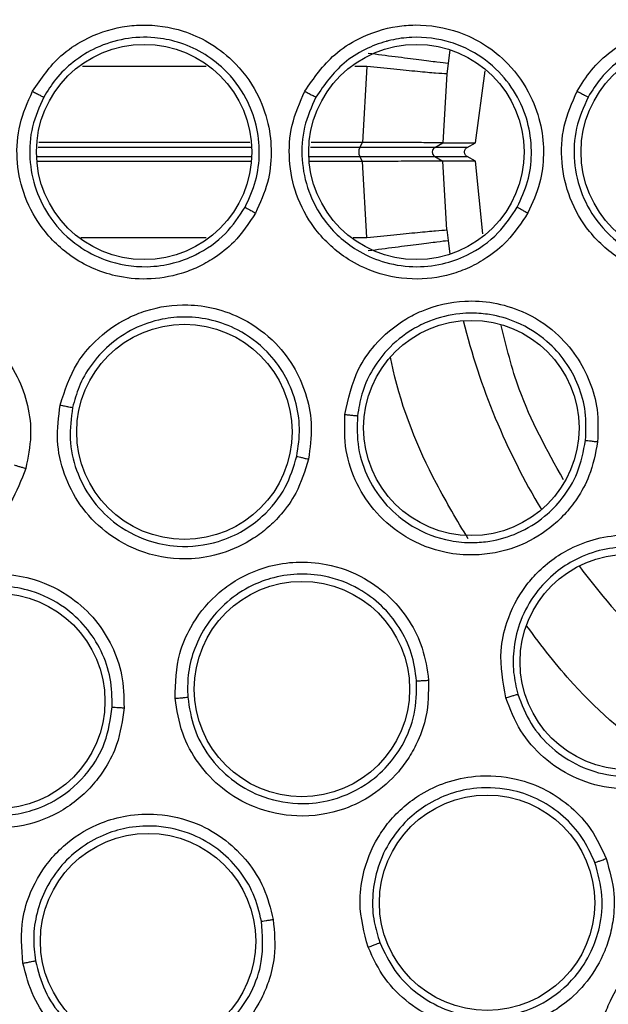
# Model space of a CAD drawing. Units: inches. Extents: x 0.4 to 10.6, y 0.4 to 8.1.
# Drawn here: x 8.1 to 8.1, y 2.9 to 3 of the extents above; entities that cross this region are included whole.
import ezdxf

# ---------------------------------------------------------------- set-up
doc = ezdxf.new("R2010")
doc.units = ezdxf.units.IN
doc.header["$MEASUREMENT"] = 0

msp = doc.modelspace()

# ---------------------------------------------------------------- linework, layer by layer
at = {"color": 1, "linetype": 'Continuous', "lineweight": 25}
for p, q in [((8.115633839365195, 2.954765858968252), (8.115535189189591, 2.95405322378164)), ((8.111384513060457, 2.953910849336295), (8.110759024376566, 2.953910856411772)), ((8.105444625069113, 2.949760134119806), (8.09455941240869, 2.949760134119806)), ((8.111012922163942, 2.949760134119806), (8.108496420282712, 2.949760134119806)), ((8.094495688403045, 2.949296435478411), (8.10545984207882, 2.949296435478411)), ((8.108432696277067, 2.949296435478411), (8.111012922163942, 2.949296435478411)), ((8.11068056132682, 2.945145666611159), (8.11138451059084, 2.945145672862643)), ((8.115535192867949, 2.945003317112204), (8.11563383936519, 2.944290710630025))]:
    msp.add_line(p, q, dxfattribs=at)
at = {"color": 7, "linetype": 'Continuous', "lineweight": 25}
for p, q in [((8.11138451911213, 2.953910849345172), (8.111159593367057, 2.950008301382145)), ((8.115535189189842, 2.954053223781608), (8.115472515365829, 2.953522492633406)), ((8.11693455252405, 2.950002700924369), (8.117437047999983, 2.953688659489961)), ((8.115472515365829, 2.953522492633406), (8.115273061744013, 2.950002622568762)), ((8.105394232975515, 2.950008299322123), (8.094593516629281, 2.950008299322123)), ((8.111159588768162, 2.950008299322123), (8.108530524503303, 2.950008299322123)), ((8.111012922163942, 2.949760134119806), (8.111163144005458, 2.950008299731232)), ((8.111159593367057, 2.950008301382145), (8.111163144005179, 2.950008299730761)), ((8.114856857274408, 2.949760134119682), (8.115276839466267, 2.950002610951207)), ((8.11651441449435, 2.949760134119781), (8.114856857274408, 2.949760134119682)), ((8.11527306164936, 2.950002622732991), (8.115276839466002, 2.95000261095122)), ((8.115276839466302, 2.95000261095128), (8.11693455252405, 2.950002700924369)), ((8.116514414494334, 2.949760134119807), (8.1169345525241, 2.950002700924369)), ((8.111159591728121, 2.949048268394035), (8.10845111956869, 2.94904826890205)), ((8.111163144313396, 2.949048269358276), (8.111012922163942, 2.949296435478411)), ((8.111163144313476, 2.949048269358229), (8.111159592414998, 2.949048268392526)), ((8.111384523955753, 2.945145672205471), (8.111159592414998, 2.949048268392526)), ((8.114856857274335, 2.949296435478411), (8.115276839466254, 2.949053958646853)), ((8.114856857279493, 2.949296435475599), (8.11651441449435, 2.949296435478437)), ((8.115276839466302, 2.949053958646938), (8.11527306172103, 2.949053946060622)), ((8.1154725203264, 2.945534033857903), (8.115273061505457, 2.949053946818182)), ((8.11693455252405, 2.949053868673848), (8.115276839466302, 2.949053958646938)), ((8.1169345525241, 2.949053868673849), (8.116514414494334, 2.949296435478411)), ((8.11731584378414, 2.945329257840878), (8.11693455252405, 2.949053868673854)), ((8.115472520132236, 2.945534036204536), (8.115535192868236, 2.945003317111976))]:
    msp.add_line(p, q, dxfattribs=at)
for centre, radius in [((8.150846034790304, 2.94952828479911), 0.08718405412173663), ((8.099979893058022, 2.94952828479911), 0.00551181102362186), ((8.113916900932038, 2.94952828479911), 0.005511811023614754), ((8.127853908806053, 2.94952828479911), 0.005511811023618307), ((8.102040329203376, 2.935197636632211), 0.005511811023628965), ((8.116727963865266, 2.93539611709996), 0.005511811023623192), ((8.124733193815818, 2.923415443824621), 0.005511811023619195), ((8.108054713356605, 2.92202797235218), 0.005511811023634294), ((8.092460414452983, 2.921411251941314), 0.005511811023625413), ((8.117535795882588, 2.91108621983596), 0.005511811023634294), ((8.10018089226495, 2.909124181891236), 0.005511811023611202)]:
    msp.add_circle(centre, radius, dxfattribs=at)
for centre, radius, start, end in [((8.111534020878116, 2.949528284799109), 0.0005703489961382708, 156.0145711422829, 203.9854288577179), ((8.114990715542051, 2.949528284799109), 0.0002677165354329752, 120.0000000000712, 240.0000000000246)]:
    msp.add_arc(centre, radius, start, end, dxfattribs=at)
at = {"color": 1, "linetype": 'Continuous', "lineweight": 25}
for radius, start, end in [(0.03559959114693148, 194.0396728477974, 210.9603271522594), (0.03559959114693199, 216.539672847316, 233.4603271527992)]:
    msp.add_arc((8.150846034790241, 2.949528284799109), radius, start, end, dxfattribs=at)
at = {"color": 7, "linetype": 'Continuous', "lineweight": 25}
for points, knots in [([(8.108838781374713, 3.02642204639911), (8.112180063333419, 3.02809038717462), (8.118921381020504, 3.031456405163232), (8.129836351383023, 3.034834184080415), (8.140272217869159, 3.036710298410314), (8.149985371728512, 3.037292574497098), (8.158763512452794, 3.036935849462531), (8.167444218961755, 3.035711707920784), (8.176782085423355, 3.033422708993485), (8.186591132762679, 3.029792442359871), (8.196546252319997, 3.024565195419838), (8.20578928765167, 3.018091704575967), (8.214218269050326, 3.010403855289875), (8.221694639567053, 3.00152135818976), (8.227967825000748, 2.991660379891113), (8.232876129383884, 2.981053783029997), (8.236311170376688, 2.96996345596488), (8.238226080027799, 2.958716950559633), (8.238679298825422, 2.94744157106096), (8.2376992972115, 2.936240314571881), (8.235454191577572, 2.926024858058774), (8.23233502305603, 2.916930322565645), (8.228675042483474, 2.908964576597829), (8.224232266377125, 2.90138504209451), (8.218494448683709, 2.893526467048912), (8.211277114471514, 2.885758585175095), (8.202537573128767, 2.878398793061446), (8.196062574793704, 2.87454475139272), (8.19285328777377, 2.872634522963047)], [0, 0, 0, 0, 0.04067219903777567, 0.08205958615123904, 0.1240759063951411, 0.1560295241603762, 0.1879860672739967, 0.2197271600860466, 0.2514711587897621, 0.2926691926133547, 0.3334593902139476, 0.3737575199712961, 0.4154047317815929, 0.4575165439012882, 0.4999999947922191, 0.5424808493973773, 0.5845925981656933, 0.6262424689564428, 0.6665378828108149, 0.7073281668329924, 0.7485288309849812, 0.780269923677101, 0.8120139222584005, 0.8439675400499921, 0.8759240831870438, 0.9179377200855918, 0.9593264127452694, 1, 1, 1, 1]), ([(8.19285328777377, 2.872634522963047), (8.189667374146536, 2.871037212815041), (8.18319674738711, 2.867793057763744), (8.172672013819954, 2.864440372641155), (8.162441815493535, 2.86248014617534), (8.152777329506474, 2.861778983174756), (8.143854771041106, 2.862035737494433), (8.134940232806226, 2.863203403040202), (8.126134357535147, 2.86530432479423), (8.117588979547111, 2.86829432561277), (8.10945724887693, 2.872128295026094), (8.101809252551895, 2.876732719403592), (8.094059670473161, 2.882546361863438), (8.086492361037946, 2.889713494339821), (8.079515102608326, 2.898258073361384), (8.073761863215653, 2.907416729452827), (8.069163612112014, 2.917206349818784), (8.065743242388198, 2.927694107841185), (8.06380096574876, 2.937934181015752), (8.063095998072958, 2.947596587866516), (8.06335368857279, 2.956519659507944), (8.0645211006076, 2.965434052834011), (8.066622081337545, 2.974239984417285), (8.069612101397016, 2.982785283122923), (8.073445935668753, 2.99091727286207), (8.078050870911893, 2.998564331027927), (8.083862433547544, 3.006317720729693), (8.091039427885404, 3.013867103504846), (8.09954701839744, 3.020912070401728), (8.105773214318315, 3.024604178149517), (8.108838781374713, 3.02642204639911)], [0, 0, 0, 0, 0.03881419698808505, 0.07883207489674168, 0.1199756739539031, 0.1521380528694974, 0.1843034458569383, 0.2171501812825433, 0.2499999949178907, 0.2828467304308958, 0.3156965441548575, 0.3478589233116042, 0.3800243165431856, 0.4211652453471823, 0.4611837684607194, 0.4999999949395086, 0.5388135167532939, 0.5788320748958157, 0.619975673952839, 0.6521380528684544, 0.6843034458558843, 0.7171501812804194, 0.7499999949168187, 0.7828467304293752, 0.8156965441538139, 0.847858923311737, 0.8800243165421359, 0.9211652453460578, 0.9611844487649069, 1, 1, 1, 1]), ([(8.094265858782274, 2.952638743264212), (8.09470748634643, 2.95328375881476), (8.095423511352621, 2.954329543319758), (8.09705916308092, 2.95542419333858), (8.098496838981273, 2.955926215831143), (8.10023354752544, 2.956094048076163), (8.101761491021188, 2.955869481816125), (8.103324659825265, 2.955169772974973), (8.104672938794094, 2.954153681064476), (8.105752079474069, 2.95271511034981), (8.106369197872036, 2.951052322045866), (8.106537892063782, 2.94948043615885), (8.106359291491486, 2.947892574440291), (8.105914435043482, 2.946914445286502), (8.105681533485896, 2.946402352442937)], [0, 0, 0, 0, 0.1137286487577036, 0.1843919244178674, 0.2858523219838248, 0.334241828432853, 0.4405464119951859, 0.5083234503041199, 0.5847162128142326, 0.6867093174715438, 0.7682297018939769, 0.8427746853598008, 0.9176857594492618, 1, 1, 1, 1]), ([(8.108204671640067, 2.95264081682385), (8.108668940170688, 2.953312027628526), (8.109416959459644, 2.954393467777364), (8.111116346155342, 2.955483871539291), (8.112552911865377, 2.955949725302756), (8.114300990115686, 2.95608940742717), (8.115862708023608, 2.955830541558904), (8.117452596307945, 2.955054832724247), (8.11876658582543, 2.953985129299853), (8.119774091025644, 2.952546442520207), (8.120332469317981, 2.950917989902527), (8.120470337245983, 2.949398845055357), (8.120283644084791, 2.947859302506606), (8.119849278151039, 2.946906939226267), (8.119620131120541, 2.946404525936716)], [0, 0, 0, 0, 0.1186616109905067, 0.191184988913934, 0.2930966319938678, 0.3373877339785481, 0.4488649005073138, 0.5206549567740165, 0.595951941647365, 0.6960720385536232, 0.7747491531949606, 0.8467467963844707, 0.919152231346629, 1, 1, 1, 1]), ([(8.122143451714557, 2.952642893998165), (8.122372358571845, 2.953010151296589), (8.122848841457545, 2.953774618641169), (8.123903236616869, 2.954763400847961), (8.125385829180301, 2.955646442097119), (8.12690019312001, 2.956023280286026), (8.128652868608228, 2.956049654677959), (8.130236084455007, 2.955688258334721), (8.131817319618492, 2.954765626670824), (8.133039718935557, 2.95357752291469), (8.13388332844224, 2.952154689734188), (8.134314892813284, 2.950632284522114), (8.134394441509555, 2.949233869068103), (8.134195768389766, 2.94779514097734), (8.133781460763217, 2.946892018466793), (8.133558841682902, 2.946406745471976)], [0, 0, 0, 0, 0.06348595182115183, 0.1321496869227498, 0.2103433581649982, 0.315574368993721, 0.356804666785235, 0.4680908681584107, 0.5489239465164405, 0.6236429327820293, 0.7167758442339132, 0.788741923882413, 0.8545086789832714, 0.9218234422847743, 1, 1, 1, 1]), ([(8.105148906167724, 2.946704446049385), (8.105350591950854, 2.94714408674573), (8.10575386247272, 2.94802314787884), (8.105927887054483, 2.949477990033726), (8.10576623733938, 2.950922954864988), (8.105200468366696, 2.952423314123235), (8.104237320640882, 2.953706503148886), (8.10298768409204, 2.954648478415522), (8.101762198255878, 2.955180243859811), (8.100412414774867, 2.955441216817548), (8.098978742625134, 2.955381142915482), (8.097547113157841, 2.954934132274321), (8.09635883234613, 2.954198247826183), (8.09544911006431, 2.953323237871355), (8.095034395595459, 2.952652406913654), (8.094839197431309, 2.952336659619471)], [0, 0, 0, 0, 0.07834662709836389, 0.1566540026093639, 0.2349135619138668, 0.3131167768508686, 0.4150505524030946, 0.4913969464714306, 0.5656763125748073, 0.6305932057941237, 0.7138778526331162, 0.7966888668158207, 0.8719726268729148, 0.9397399655126735, 1, 1, 1, 1]), ([(8.119081922095354, 2.946706623968389), (8.11928048603344, 2.947138446352977), (8.119674353351241, 2.947995000297384), (8.119859018303485, 2.949437106070213), (8.11970590115996, 2.950920304757436), (8.119143517024497, 2.952386678322193), (8.118148459823146, 2.953736313786298), (8.116923722057034, 2.954652737143701), (8.115405399977085, 2.955287543077103), (8.113986576836224, 2.955473257872104), (8.112911947317425, 2.955325964387943), (8.112496221593146, 2.955224666413585), (8.112419902478399, 2.955204664547181), (8.112386930939604, 2.955195718281005), (8.112375638166608, 2.955192618126242), (8.112375192415323, 2.955192495702168), (8.112003919864934, 2.95509051577756), (8.111239924414127, 2.954793954927194), (8.109891993305853, 2.953948256234904), (8.109207510547202, 2.952964210293855), (8.108772432442567, 2.952338720699715)], [0, 0, 0, 0, 0.07707666801459136, 0.1528876833759338, 0.2335904031784242, 0.3179718834392946, 0.4056252742613616, 0.5036286104761627, 0.5629513033873441, 0.6727939738907185, 0.7315193381627171, 0.7388685545336071, 0.7425430819141053, 0.7443803177420859, 0.744437731059646, 0.7444520843854423, 0.744455672716667, 0.8072024367694591, 0.877451992284286, 1, 1, 1, 1]), ([(8.133014977465226, 2.946708786258427), (8.133200445936863, 2.94710700643628), (8.13357056671573, 2.947901694401768), (8.13377281288241, 2.949209133436046), (8.133701704154667, 2.950516553286697), (8.13327601306018, 2.952003333662468), (8.132268129459561, 2.953613542729426), (8.130693912256445, 2.954790150646931), (8.128981406888748, 2.955363640635327), (8.127357667125535, 2.95546243694821), (8.12573524739994, 2.955087336748875), (8.124373506525647, 2.954324320817575), (8.123361155914752, 2.953391620800076), (8.122913110510071, 2.952673388468884), (8.122705634858018, 2.952340797799094)], [0, 0, 0, 0, 0.07131946995070867, 0.1423250945755436, 0.2130128900444489, 0.2833789486831395, 0.3924253883666024, 0.5166539853349501, 0.5951258112396794, 0.6842609945846441, 0.7784212812285175, 0.8624365596202711, 0.936298722867783, 1, 1, 1, 1]), ([(8.11547251509465, 2.953522493208652), (8.115308584285872, 2.953533096941146), (8.11498072036052, 2.953554304555411), (8.114009057360057, 2.953642583564001), (8.112790415742941, 2.953762381628563), (8.111853149123368, 2.953861360338528), (8.11138451911213, 2.953910849345172)], [0, 0, 0, 0, 0.2499982402393888, 0.499999999919549, 0.7500017596237835, 1, 1, 1, 1]), ([(8.105681533485896, 2.946402352442937), (8.10533801616033, 2.945880979554747), (8.104753491404194, 2.94499381801254), (8.103665822066988, 2.944133765136455), (8.10274614724936, 2.943618037741854), (8.101613269992223, 2.943183386773314), (8.10017980562894, 2.942953064782789), (8.09821406474053, 2.943152847526265), (8.096236467701498, 2.944030681598035), (8.094647925760547, 2.945612186727903), (8.093744138671932, 2.947384671054727), (8.093408232737103, 2.94917356002695), (8.09353183733416, 2.950982953336571), (8.094017811695187, 2.95207920393544), (8.094265858782274, 2.952638743264211)], [0, 0, 0, 0, 0.09140090157605081, 0.1555266233403757, 0.2020700929306751, 0.2465912442407756, 0.3339230505898396, 0.4132603527310084, 0.5354184120649974, 0.6446468814050916, 0.7375301501447253, 0.824388269424081, 0.9103656865025576, 1, 1, 1, 1]), ([(8.094265861049832, 2.952638754944385), (8.094336093695373, 2.952600619385974), (8.094476536021718, 2.952524360738753), (8.094659969022088, 2.952426750271699), (8.094796026709053, 2.952356018651794), (8.094824805621903, 2.952343113333681), (8.09483919743125, 2.952336659619503)], [0, 0, 0, 0, 0.2500408793111287, 0.500000000005232, 0.7499591206806023, 0.9999999999999999, 0.9999999999999999, 0.9999999999999999, 0.9999999999999999]), ([(8.119620131120541, 2.946404525936716), (8.11928854710498, 2.945898345666781), (8.118714840046959, 2.945022551961833), (8.117624021170785, 2.944145014073862), (8.116649707383262, 2.943597379979391), (8.11538460760088, 2.943131091497363), (8.113632990634379, 2.942913790000832), (8.111761432072125, 2.94330070940148), (8.110024713282103, 2.944208564125177), (8.108657083023926, 2.945512586560631), (8.107711829150691, 2.94729063411688), (8.107346431814214, 2.94910900201159), (8.107459319814106, 2.95095496213351), (8.107953173295188, 2.952071971817291), (8.108204671640067, 2.95264081682385)], [0, 0, 0, 0, 0.088597295853156, 0.1532911466375682, 0.203959056193559, 0.252928213423938, 0.3513007630758685, 0.4599272585856373, 0.5288443186833851, 0.6383793504928416, 0.7325972649037521, 0.8212215378908606, 0.9089558157573118, 1, 1, 1, 1]), ([(8.108204671603533, 2.952640816883503), (8.108282874357773, 2.952598306039517), (8.108439231009356, 2.952513310910048), (8.108621149221209, 2.952416092329934), (8.108737589602104, 2.952355068176604), (8.108760818631906, 2.95234416966689), (8.108772432460857, 2.952338720733866)], [0, 0, 0, 0, 0.2797102171939422, 0.5592456864108875, 0.7796358586767799, 1, 1, 1, 1]), ([(8.133558841682902, 2.946406745471976), (8.13324556653747, 2.945925197661636), (8.132670083732787, 2.945040599925356), (8.131197843696219, 2.943838838081869), (8.129411723687985, 2.943091175173805), (8.127388888421722, 2.942960763073656), (8.12578282212334, 2.943296276776746), (8.124164828443215, 2.944069478975486), (8.12274633011182, 2.945316088324536), (8.121713786701203, 2.947101390680484), (8.121286884240797, 2.948979253083913), (8.121376748987952, 2.950898169439163), (8.121885556047776, 2.952056021292647), (8.122143451714557, 2.952642893998165)], [0, 0, 0, 0, 0.08416977545905306, 0.1546189002123047, 0.2770021345928959, 0.3626090943508379, 0.4500528871312973, 0.51570239466235, 0.6254306644272204, 0.7225918811283976, 0.8149051338469913, 0.9061821902778076, 1, 1, 1, 1]), ([(8.122143450288258, 2.952642896232779), (8.122221155714024, 2.952600581609247), (8.122376518986288, 2.952515978271559), (8.122556510705277, 2.952418995611675), (8.122671490238503, 2.952357787623289), (8.122694254275276, 2.952346461823252), (8.122705635634084, 2.952340799251393)], [0, 0, 0, 0, 0.2797126323529112, 0.5592539958018294, 0.7796397683324622, 1, 1, 1, 1]), ([(8.094839191895124, 2.952336649429323), (8.094618587614653, 2.951840443161439), (8.094176205447388, 2.950845390827334), (8.09406190339363, 2.949189951007082), (8.094378651431061, 2.947566495251751), (8.095197865305295, 2.945978261532538), (8.096449385828471, 2.944734786678223), (8.098153403661513, 2.943846602552587), (8.099863153842026, 2.943564173386884), (8.101440995154451, 2.94378538131954), (8.102835152176786, 2.944309846785393), (8.104176942707717, 2.945236882855068), (8.104837645866702, 2.946234474868007), (8.1051489038214, 2.946704441516944)], [0, 0, 0, 0, 0.08810669023940014, 0.1766821046957815, 0.2657547584345755, 0.3553533710368673, 0.4645943207300958, 0.5479307194845896, 0.666187104731156, 0.740604314025153, 0.8058795222630619, 0.9085496383002482, 1, 1, 1, 1]), ([(8.108772432460816, 2.952338720733887), (8.10854865048034, 2.951834088016393), (8.108099641487687, 2.950821564006822), (8.107994656979956, 2.949135467920463), (8.108336733155292, 2.947485139657085), (8.10923161284797, 2.945819117805824), (8.110582021286245, 2.944582480569674), (8.112196262332011, 2.943847860852968), (8.113709387509138, 2.943588111362813), (8.115202088046217, 2.943734170671647), (8.116724080005325, 2.944276056580676), (8.118114726520478, 2.9452378888638), (8.11878149388459, 2.946250408516355), (8.119081921712237, 2.946706623226369)], [0, 0, 0, 0, 0.08953251198117022, 0.1796431639794526, 0.2703519680654634, 0.3616791559304433, 0.4842319561960305, 0.5613457773670191, 0.6488266476878221, 0.731764175644418, 0.8032551307725814, 0.9113519394563149, 1, 1, 1, 1]), ([(8.122705635634027, 2.952340799251424), (8.122475746086007, 2.951819205626894), (8.122013939648298, 2.950771418566764), (8.121929662546403, 2.949023416078179), (8.122325014906055, 2.947319909442645), (8.123273087469462, 2.945693861856389), (8.124592600012503, 2.944548213227034), (8.12606943125298, 2.943878795578815), (8.127669305711702, 2.943565620547431), (8.129491319268274, 2.943767797459065), (8.13114602596628, 2.944567671562556), (8.132307066978436, 2.945584918904776), (8.132796533121931, 2.946361987138949), (8.133014974864956, 2.94670878158383)], [0, 0, 0, 0, 0.09239731782099775, 0.1856094657804558, 0.2796489203220794, 0.3745283909770251, 0.4882778835232872, 0.5584464293605497, 0.6373208858275506, 0.7519120538617571, 0.8506100500335748, 0.9333294008284339, 0.9999999999999999, 0.9999999999999999, 0.9999999999999999, 0.9999999999999999]), ([(8.114856857274335, 2.949760134119807), (8.114671871475467, 2.949760134119807), (8.114302004474037, 2.949760134119806), (8.113284192834474, 2.949760134119807), (8.112159673725188, 2.949760134119806), (8.1113952255793, 2.949760134119806), (8.111012922163942, 2.949760134119806)], [0, 0, 0, 0, 0.2798596601070301, 0.559561079487721, 0.7797348263923743, 1, 1, 1, 1]), ([(8.11527306164936, 2.950002622732991), (8.115089360075487, 2.950003484255287), (8.114732392990394, 2.950005158356908), (8.11368627660712, 2.950006902148344), (8.112475867513309, 2.950008046779147), (8.111590987889544, 2.950008217288888), (8.111163144005458, 2.950008299731232)], [0, 0, 0, 0, 0.273249577285998, 0.5309758814295208, 0.7732244078968479, 1, 1, 1, 1]), ([(8.116514414494334, 2.949296435478411), (8.116495273813902, 2.949309549320579), (8.116456485215219, 2.949336124528434), (8.116414431669885, 2.949393303518776), (8.116386511845953, 2.94945832248027), (8.116377580183606, 2.949527953520098), (8.116386331357768, 2.949598087661983), (8.116414058491578, 2.949662779503773), (8.11645605597372, 2.949720565556959), (8.116494961583333, 2.949746944550856), (8.116514414494334, 2.949760134119807)], [0, 0, 0, 0, 0.1237903101178168, 0.2508611267351193, 0.3745891809438777, 0.5002963813831884, 0.6229738516638643, 0.749383420251447, 0.8746910260546994, 0.9999999999999999, 0.9999999999999999, 0.9999999999999999, 0.9999999999999999]), ([(8.105425737747384, 2.949048269469505), (8.104310476293675, 2.949048269672621), (8.10066488238511, 2.949048270336571), (8.09703413718418, 2.949048271192245), (8.094514110914758, 2.949048271786152)], [0, 0, 0, 0, 0.305920374479926, 1, 1, 1, 1]), ([(8.111012922163942, 2.949296435478411), (8.111498630050104, 2.949296435478411), (8.112469841969192, 2.949296435478411), (8.113620984535519, 2.949296435478411), (8.114444132558317, 2.949296435478411), (8.114719259113985, 2.949296435478411), (8.114856857274335, 2.949296435478411)], [0, 0, 0, 0, 0.2798028738590018, 0.5594883135118119, 0.779688305526843, 1, 1, 1, 1]), ([(8.11527306148221, 2.949053946817873), (8.115101750145175, 2.949053348316346), (8.11476290818855, 2.94905216452179), (8.11376094955188, 2.949051169536478), (8.112540552016526, 2.94904911395017), (8.111618706490297, 2.949048548697558), (8.111163144313476, 2.949048269358229)], [0, 0, 0, 0, 0.2585489457272056, 0.5113919030104749, 0.7585372365068588, 1, 1, 1, 1]), ([(8.10514889595377, 2.946704451629283), (8.105161316898451, 2.946696303814886), (8.105186155280542, 2.946680010486769), (8.105310436384508, 2.946608593527577), (8.105480599261217, 2.946513008306129), (8.10561454922789, 2.9464392403607), (8.105681533632824, 2.946402351199393)], [0, 0, 0, 0, 0.2500354561298009, 0.5000003103946055, 0.7499649868749582, 1, 1, 1, 1]), ([(8.119081917632666, 2.946706625455046), (8.119097095281932, 2.946697221356722), (8.119127442063276, 2.946678418437335), (8.11927110600455, 2.946597367576139), (8.119442013043027, 2.946502348438196), (8.119560760619702, 2.946437131806647), (8.119620131236603, 2.946404525232637)], [0, 0, 0, 0, 0.2797230855725393, 0.5592891999639111, 0.7796563702097503, 1, 1, 1, 1]), ([(8.111384523955753, 2.945145672205471), (8.111853154027344, 2.945195161817001), (8.112790420754964, 2.945294141735409), (8.114009062576605, 2.945413941429825), (8.114980725703958, 2.94550222177635), (8.115308589594365, 2.945523429884962), (8.115472520386303, 2.945534033864668)], [0, 0, 0, 0, 0.2499982464737143, 0.5000000055221505, 0.7500017615166604, 1, 1, 1, 1]), ([(8.081403388900068, 2.936866807598165), (8.081681043413726, 2.937576247477307), (8.082133246732928, 2.938731680046714), (8.083457898702415, 2.940166478659685), (8.084770709845309, 2.941008213761891), (8.08642096436288, 2.941556306902553), (8.087925304695405, 2.941681452449641), (8.089551202649247, 2.941389108977243), (8.091104215892146, 2.940731723033794), (8.092514424097137, 2.939582447912408), (8.09352576693078, 2.938085076880611), (8.094064109621515, 2.93656453701247), (8.094253396785447, 2.934950436676761), (8.094034922500663, 2.933883688410828), (8.093920892349203, 2.933326911367456)], [0, 0, 0, 0, 0.110855569403333, 0.1805454403601012, 0.2836819870884371, 0.3364937814603624, 0.4355800777807798, 0.5017965474972729, 0.5780887072915069, 0.6814238635142869, 0.7644895162085168, 0.8407612354434334, 0.9168871500883637, 1, 1, 1, 1]), ([(8.095681435030777, 2.93657228194777), (8.095922725719259, 2.937314034248837), (8.096313480076963, 2.938515253184387), (8.09757059990852, 2.940025922970464), (8.098804757211054, 2.94091285706155), (8.100423067605997, 2.941566056242575), (8.101954923988798, 2.941784513126124), (8.103653131799634, 2.941554675688713), (8.10523694226278, 2.940959690479145), (8.106678751456945, 2.939884561820267), (8.10774230227354, 2.938458749866053), (8.108346685164417, 2.936997667158117), (8.108622005284767, 2.935423816623487), (8.108470858659652, 2.934361195443874), (8.108391697157234, 2.93380465844533)], [0, 0, 0, 0, 0.1134853290065252, 0.1837820063567313, 0.2854834259821717, 0.3335362449822911, 0.4400062845664776, 0.5083741036787116, 0.5841285405763633, 0.6867481768699691, 0.7682347068637156, 0.8429516250433209, 0.9177475163291349, 1, 1, 1, 1]), ([(8.110259440862745, 2.936085733493046), (8.110431886205307, 2.936884577879635), (8.110709986798197, 2.938172864905759), (8.111866531615368, 2.939832690976925), (8.113019557863408, 2.940813217992237), (8.114583436432934, 2.941608776820529), (8.116122364776865, 2.941963421088503), (8.117887891891032, 2.941853645116772), (8.119506786655887, 2.941367662191362), (8.120986487216557, 2.94042316275796), (8.122123017469276, 2.939135846840387), (8.122832404807864, 2.937783960780016), (8.123248851957953, 2.936289642231915), (8.12321192261356, 2.935243808291561), (8.123192461722903, 2.934692678551944)], [0, 0, 0, 0, 0.1188202818154669, 0.1916200828010065, 0.2936304419313901, 0.3380284385236647, 0.4494359050365517, 0.5206482676804323, 0.5966213853568375, 0.6959897262691377, 0.774689411527565, 0.8467822065669814, 0.9192578483628329, 1, 1, 1, 1]), ([(8.107795527645605, 2.933944459266422), (8.107865208991182, 2.934423455538091), (8.108004498288665, 2.935380943566257), (8.10776127829155, 2.936826059477222), (8.107199091524361, 2.93816630997577), (8.10623167647761, 2.939449032848274), (8.104945266900934, 2.94040771138859), (8.10348008086478, 2.940958325122573), (8.102156820695145, 2.94112297026468), (8.100785799546172, 2.94099230943706), (8.099426851461653, 2.940529394696611), (8.09818059064758, 2.939696653663654), (8.09724957616924, 2.938657102765216), (8.096623834346806, 2.937562109919765), (8.096414998421352, 2.936801923973974), (8.096316657237802, 2.936443951151697)], [0, 0, 0, 0, 0.07840183226949354, 0.1567210857877611, 0.2349491792796112, 0.3130776009508749, 0.4156368370411044, 0.4913450404571497, 0.5657428079325779, 0.630778046265755, 0.7142196942179028, 0.7968560016980961, 0.8720245256732096, 0.9397361369534761, 1, 1, 1, 1]), ([(8.12257962432645, 2.934765813577545), (8.122597483537538, 2.935253277380937), (8.122632360334691, 2.936205232991242), (8.122248628367547, 2.937585461882084), (8.121584170492076, 2.938822726298067), (8.120538842156188, 2.939980214914331), (8.119195422299743, 2.940822853576191), (8.117995017183931, 2.941167209208734), (8.117216657183432, 2.941261636584375), (8.116707711554392, 2.941283448138174), (8.115810343408123, 2.941238479634014), (8.114766898725541, 2.94098434097518), (8.113496182187058, 2.940358594155249), (8.112440287347832, 2.939501946081346), (8.111596402104386, 2.938331460501681), (8.111087818676962, 2.937176149993182), (8.110960053660541, 2.936394053978416), (8.11089958746909, 2.936023918485247)], [0, 0, 0, 0, 0.07901784904119415, 0.154311939031457, 0.229968607414556, 0.305981144595646, 0.4058284675746803, 0.4838065787777954, 0.5072180247985169, 0.5334565547172758, 0.5666647187218127, 0.6533941274535754, 0.7057680307136226, 0.7966839399751796, 0.871339542835955, 0.9391100314223839, 1, 1, 1, 1]), ([(8.121444708741107, 2.932745664407582), (8.120603942438517, 2.934260274299785), (8.119212819871152, 2.936766330971311), (8.118523295322262, 2.939541364343501), (8.118250505444431, 2.940639223753719)], [0, 0, 0, 0, 0.6043797450437615, 1, 1, 1, 1]), ([(8.093920892349203, 2.933326911367456), (8.093693893789553, 2.932725326096739), (8.093311454090246, 2.931711795040005), (8.092423469680087, 2.930629319768784), (8.091329364833774, 2.929654647676974), (8.089746984047165, 2.928816359089267), (8.08746425939476, 2.928464809420761), (8.085165425029098, 2.928946636810243), (8.083287970971488, 2.930150588900439), (8.082037328338552, 2.931678498206804), (8.081331293619524, 2.93333381363824), (8.081058953105972, 2.935106458178343), (8.081286864762804, 2.936271273681704), (8.081403388900068, 2.936866807598165)], [0, 0, 0, 0, 0.09414669738653283, 0.1586152559493982, 0.2040875717772854, 0.3101755744536013, 0.417402973464245, 0.5390314026709254, 0.648153618325017, 0.7402108212229325, 0.8260632819409335, 0.9110715691686877, 1, 1, 1, 1]), ([(8.108391697157234, 2.93380465844533), (8.108208550547744, 2.933206580628761), (8.10789677182491, 2.932188445822319), (8.107090816250443, 2.931052157851748), (8.10634500002282, 2.930292396408436), (8.105364473186675, 2.929550231260903), (8.104048131261516, 2.928933746340506), (8.102116155397756, 2.92858568991505), (8.099991661203354, 2.928871404578084), (8.09802897731528, 2.929936999372009), (8.09666247255353, 2.931382340284487), (8.095835785421757, 2.93300301761664), (8.095443580730764, 2.934774748131942), (8.095601031077926, 2.935964645995143), (8.095681435030777, 2.93657228194777)], [0, 0, 0, 0, 0.09156173935093004, 0.1558696731245496, 0.203000439988449, 0.2482443810881546, 0.3366490106584705, 0.4143479582331921, 0.535328624542873, 0.644643317033448, 0.7373935265244939, 0.8242292612837943, 0.910240514277071, 0.9999999999999999, 0.9999999999999999, 0.9999999999999999, 0.9999999999999999]), ([(8.09568143503314, 2.936572281936275), (8.095759566790232, 2.93655547795996), (8.095915804757192, 2.936521875501828), (8.096119307475517, 2.936479897995897), (8.096269781267585, 2.936450363386007), (8.096301030280031, 2.936446088781122), (8.096316657341172, 2.936443951129188)], [0, 0, 0, 0, 0.2500408772268087, 0.4999999970483872, 0.7499591185853883, 1, 1, 1, 1]), ([(8.096316657251336, 2.936443951216792), (8.096244784234466, 2.935905672168801), (8.09610065638479, 2.934826254536244), (8.096457409190544, 2.933205621948776), (8.097218756143594, 2.931737144098552), (8.09845266920009, 2.930443674176409), (8.100002397028542, 2.929604228705889), (8.101871065132434, 2.929234935494955), (8.103578972821147, 2.929435925983117), (8.105032023711317, 2.930081103872685), (8.106238365533718, 2.930981597546404), (8.107274071557496, 2.932256040116083), (8.10762888657044, 2.933404893264539), (8.107795527655096, 2.933944459313847)], [0, 0, 0, 0, 0.08810827057478608, 0.1766846047375855, 0.2657575190012705, 0.3553557341254955, 0.4646822733011831, 0.5476361542856237, 0.6634797505883111, 0.7389009423978288, 0.8049373103274282, 0.9083875907242865, 0.9999999999999999, 0.9999999999999999, 0.9999999999999999, 0.9999999999999999]), ([(8.123192461722903, 2.934692678551944), (8.12307917325749, 2.934095685220313), (8.122883474923636, 2.93306441871056), (8.122208575015128, 2.93183441288674), (8.121516259942226, 2.930955714602421), (8.120524968824256, 2.930042690108384), (8.118990827021987, 2.929174764636218), (8.117112937385313, 2.928817029162395), (8.115160336479638, 2.928993513286357), (8.113397220669038, 2.929678211425995), (8.111846624483796, 2.930959747953383), (8.11081557431706, 2.932499871754417), (8.110215731840732, 2.934246404491589), (8.110244696395275, 2.935465268303469), (8.110259440862745, 2.936085733493046)], [0, 0, 0, 0, 0.08896212243095505, 0.1536761847055425, 0.2043925859465006, 0.2534380339800286, 0.3515924945258517, 0.460031043302662, 0.5294523308602134, 0.6387599201684782, 0.7329807959085474, 0.8215250214492757, 0.9091469364156716, 1, 1, 1, 1]), ([(8.110259437642274, 2.936085746261125), (8.110338453239933, 2.936077389950506), (8.110496459111559, 2.936060680007379), (8.110701487523247, 2.93604026359436), (8.110852783348308, 2.936026265040564), (8.110883984428597, 2.936024700753925), (8.110899587469044, 2.936023918485251)], [0, 0, 0, 0, 0.2500400676771215, 0.5000000000524855, 0.7499599324037064, 1, 1, 1, 1]), ([(8.110899586077322, 2.936023905312961), (8.110885921074551, 2.93547259159175), (8.110858503535468, 2.934366432613643), (8.111405517834497, 2.932769972899965), (8.112350941679757, 2.931377016055937), (8.113770885922364, 2.930214564831429), (8.115340439209351, 2.929616516493676), (8.116713976966157, 2.929498282357528), (8.117883365353505, 2.929598532598632), (8.119167822272797, 2.929976406461228), (8.120435201949068, 2.930755632538223), (8.121463568714796, 2.931821906539613), (8.12226050406501, 2.933133079123361), (8.122468592629183, 2.93419773340418), (8.122579623874492, 2.934765808305806)], [0, 0, 0, 0, 0.08940448144631633, 0.1793816588087747, 0.2699514769864191, 0.3611340980467677, 0.4747534114224224, 0.5377902946048968, 0.5848307507303288, 0.6657086997986457, 0.7539596622587955, 0.824259231213734, 0.9062287901918475, 0.9999999999999999, 0.9999999999999999, 0.9999999999999999, 0.9999999999999999]), ([(8.122579610452194, 2.934765815071992), (8.122594362277473, 2.934763349242488), (8.122623861673883, 2.934758418294579), (8.12276744910985, 2.934740688641428), (8.122963013963242, 2.93471794360306), (8.123115972525591, 2.934701099881355), (8.123192462787312, 2.93469267681133)], [0, 0, 0, 0, 0.2500362394491432, 0.5000003731219597, 0.7499642927227659, 1, 1, 1, 1]), ([(8.107795523151722, 2.933944460244952), (8.107809736487978, 2.933940141844829), (8.107838159152122, 2.933931506262433), (8.107977526661937, 2.933897996104116), (8.108167726416124, 2.933854223024932), (8.108317033431193, 2.933821181152458), (8.108391697451093, 2.933804657889818)], [0, 0, 0, 0, 0.2500353187777073, 0.5000001239559622, 0.7499648581375727, 1, 1, 1, 1]), ([(8.093339824838651, 2.933504151913283), (8.093356232314429, 2.933497747788286), (8.093389048498073, 2.933484939057386), (8.0935437942874, 2.933437090349791), (8.093728034723462, 2.933382327035235), (8.093856609450372, 2.933345380290019), (8.093920896899439, 2.93332690689281)], [0, 0, 0, 0, 0.2796666759616578, 0.5593543529736564, 0.7796768830822561, 1, 1, 1, 1]), ([(8.11849315303991, 2.921577169710447), (8.11834676725054, 2.9223811976646), (8.118110692595193, 2.923677844169577), (8.118544012742367, 2.925653914044926), (8.119234038650022, 2.927001046928166), (8.120374426869592, 2.928334517865514), (8.121660494783095, 2.929251088826412), (8.123333638593198, 2.929825307028345), (8.12501527994489, 2.92999584155534), (8.126743789291815, 2.929689494749739), (8.128286440804224, 2.928935101219782), (8.12945917364457, 2.927957592139892), (8.130415771594038, 2.926736389243223), (8.130781876650488, 2.925756032423128), (8.130974805352352, 2.925239407576432)], [0, 0, 0, 0, 0.118820281835611, 0.1916200828175202, 0.2936304419890742, 0.3380284386317062, 0.4494359051606318, 0.5206482677370994, 0.5966213853819395, 0.6959897262719569, 0.7746894115379368, 0.846782206582743, 0.9192578483540458, 1, 1, 1, 1]), ([(8.13038062986253, 2.925072452811217), (8.130217936272015, 2.92551316791895), (8.129892814217328, 2.926393879942725), (8.129026641064701, 2.927519826460277), (8.12794175381123, 2.928418328020518), (8.126541191261259, 2.929095302751969), (8.124997188584972, 2.929368526015779), (8.123417864470245, 2.929208794778424), (8.122122083381706, 2.928739576992628), (8.120946359649006, 2.927974688107741), (8.119950695700048, 2.926937427857981), (8.119218069168017, 2.925606291942539), (8.118871522902271, 2.924208178292141), (8.11883838460354, 2.922915613096645), (8.119022104566788, 2.922132250461751), (8.119108226966642, 2.921765033590594)], [0, 0, 0, 0, 0.07614327942270009, 0.1521624753508271, 0.2280508421326126, 0.3038016971914104, 0.4030987082602576, 0.4790155438699731, 0.5601067677011822, 0.6250225761984927, 0.7060519873122421, 0.7917860249652522, 0.8693528753222929, 0.938756552568495, 1, 1, 1, 1]), ([(8.101566116738493, 2.921555427359739), (8.10158865768643, 2.92233511292338), (8.101625161265117, 2.923597762276221), (8.102405754049052, 2.925401410906106), (8.103340041100447, 2.92660012022711), (8.104708771078409, 2.927682790976939), (8.106117030097868, 2.928323972636867), (8.107811201248426, 2.928581885658956), (8.109498482963232, 2.928457212502258), (8.111184787500237, 2.927831838699391), (8.112606954683462, 2.92676341903861), (8.113598490387798, 2.925531794783507), (8.114306063043976, 2.92409926289535), (8.114460413901094, 2.923037102414676), (8.114541253587312, 2.922480806702574)], [0, 0, 0, 0, 0.1134853290085301, 0.1837820063773954, 0.2854834260166514, 0.3335362450456582, 0.440006284615322, 0.5083741036877426, 0.5841285405530101, 0.6867481768514287, 0.7682347068483961, 0.842951625031881, 0.9177475163340963, 1, 1, 1, 1]), ([(8.0859619047481, 2.921731814846668), (8.086074732658796, 2.922485251527894), (8.08625849036198, 2.923712339694121), (8.0872306578112, 2.925405927701255), (8.08832325035068, 2.926518686704827), (8.089810167339161, 2.927420254184398), (8.091248943214335, 2.927877009291339), (8.092899129059834, 2.927953791814422), (8.094559487155589, 2.92765846586744), (8.096190076271192, 2.926851806320901), (8.097509259030343, 2.925617022460174), (8.09837245629912, 2.924254398218198), (8.098916168754288, 2.922722887102713), (8.09894054589667, 2.921634269339388), (8.098953269266998, 2.921066077763361)], [0, 0, 0, 0, 0.1108555693097154, 0.1805454401809927, 0.2836819866252586, 0.3364937803776092, 0.435580077096403, 0.5017965471290989, 0.5780887070116472, 0.6814238632527765, 0.7644895159249947, 0.8407612351902941, 0.9168871501183071, 1, 1, 1, 1]), ([(8.113929846687126, 2.922446984247235), (8.11386175660344, 2.922926209311854), (8.11372564815407, 2.923884154682362), (8.113085144070237, 2.92520221025559), (8.11216813761725, 2.926329784871287), (8.110878524886173, 2.927287996135298), (8.109374132983106, 2.927845417997832), (8.107813171240831, 2.927960937415404), (8.106497126342413, 2.927746107698083), (8.105218452646508, 2.927234478131492), (8.104044969924912, 2.926407454883271), (8.10308380182421, 2.925257333654187), (8.102483375292824, 2.923997594838529), (8.10219147550073, 2.922770665016791), (8.10220526802386, 2.921982436004385), (8.102211762946157, 2.92161125763914)], [0, 0, 0, 0, 0.07840183290318221, 0.1567210866331794, 0.2349491799145729, 0.3130776009533037, 0.4156368370403012, 0.4913450404113257, 0.565742843854094, 0.6307780731548261, 0.7142196941788493, 0.7968559945252948, 0.8720245161249812, 0.9397361297940672, 1, 1, 1, 1]), ([(8.098347336941641, 2.921109576582635), (8.098337755783648, 2.921601300759115), (8.098318593416158, 2.922584751755401), (8.097827272101377, 2.923992680556358), (8.09702814443352, 2.925238572146298), (8.095831852102192, 2.926345964044768), (8.094377623745524, 2.927064927504095), (8.092877985378992, 2.927331393016035), (8.09152891548212, 2.92726751107868), (8.090225886651744, 2.926905948900557), (8.088984625050319, 2.926212091993497), (8.087955468229506, 2.925252879765213), (8.087210939354923, 2.924116988530739), (8.086746053955984, 2.922921912095788), (8.086657417897793, 2.922105570535993), (8.086614557843912, 2.921710827764783)], [0, 0, 0, 0, 0.07961401429804739, 0.1592284565712657, 0.2388339575773961, 0.3184211577265709, 0.4217044854115423, 0.4979566631569887, 0.5641359203632832, 0.6401186894291298, 0.7160351737722358, 0.7936322920094598, 0.8668139295013287, 0.9355977434635605, 1, 1, 1, 1]), ([(8.130974805352352, 2.925239407576432), (8.131098599915145, 2.924644504037694), (8.131312446837603, 2.923616847506992), (8.131159623476274, 2.922222197288576), (8.130856271026529, 2.921145448421365), (8.13028983679996, 2.919922573091407), (8.129204615288307, 2.918533623860645), (8.127606570927167, 2.917484482125307), (8.125735065364793, 2.916900304178152), (8.123844136119919, 2.916858167564751), (8.121921149244184, 2.917448765461307), (8.120379203235593, 2.918477088501294), (8.119156651905476, 2.9198611245724), (8.118716972677003, 2.920998292156971), (8.11849315303991, 2.921577169710447)], [0, 0, 0, 0, 0.088962122403765, 0.1536761846586059, 0.2043925858635871, 0.2534380337424292, 0.3515924943954539, 0.4600310432234354, 0.5294523307790211, 0.6387599200776998, 0.7329807958096497, 0.8215250213302971, 0.9091469362907773, 0.9999999999999999, 0.9999999999999999, 0.9999999999999999, 0.9999999999999999]), ([(8.119108230721642, 2.92176502088839), (8.119306583243327, 2.921250443547799), (8.119704558875632, 2.920217992632874), (8.120820892160886, 2.918952397606962), (8.122227337220702, 2.918027240142484), (8.123969067079116, 2.917501404651242), (8.125664843553043, 2.917542861608426), (8.126981130996667, 2.917961050324201), (8.128149977081781, 2.918573756351567), (8.129107331375684, 2.919401371219754), (8.129763259458828, 2.920342580019476), (8.130040227899705, 2.920877682611942), (8.130152145049472, 2.921134007968112), (8.130194485661061, 2.921238721351307), (8.130204891854548, 2.921264974186756), (8.130207605529762, 2.921271854697914), (8.130208467846927, 2.921274044402579), (8.130208898725645, 2.921275139367532), (8.130411345267309, 2.921789802431449), (8.130741801074723, 2.923065704111768), (8.130511694374045, 2.924344231280137), (8.130380631462339, 2.925072447767913)], [0, 0, 0, 0, 0.08943165541392525, 0.1794361841685035, 0.2700335372230898, 0.3612438827727604, 0.4723280872940308, 0.5410021784862862, 0.585046223208544, 0.6873427664306118, 0.7434525127875593, 0.7715426900680934, 0.7855932263436859, 0.7891063398773691, 0.7899846358313999, 0.7902042107243648, 0.7903139982984421, 0.7903688921171794, 0.7903963390344463, 0.8806150971292555, 1, 1, 1, 1]), ([(8.114541253587312, 2.922480806702574), (8.114534023694384, 2.9218553568774), (8.114521715921995, 2.920790625467757), (8.114068536530171, 2.919473301215115), (8.113566980574515, 2.91853419465483), (8.112835264071292, 2.917545846050312), (8.1117459270655, 2.916583476821446), (8.109990268743465, 2.915705218631467), (8.107871336357814, 2.915380820672761), (8.105687942190833, 2.915850299439857), (8.103969590882611, 2.916852105010447), (8.102719792820333, 2.918174228843271), (8.101844321006968, 2.919763694993474), (8.101660160541293, 2.920949752521438), (8.101566116738493, 2.921555427359739)], [0, 0, 0, 0, 0.09156173935268692, 0.1558696731320509, 0.2030004400128173, 0.2482443960697841, 0.3366490112164681, 0.4143479549075766, 0.5353286248386658, 0.6446433172686573, 0.7373935266516207, 0.8242292613595962, 0.9102405143139055, 1, 1, 1, 1]), ([(8.1022117629408, 2.921611257705416), (8.102294452003987, 2.921074533730458), (8.102460269402282, 2.919998234523517), (8.10325915653227, 2.918543758029306), (8.104403380384351, 2.917349259277727), (8.105951728774935, 2.916455820863413), (8.107675160414427, 2.916086973560684), (8.109572245254311, 2.916259151321839), (8.111186063225002, 2.916946607911592), (8.112432230703348, 2.91802231240667), (8.113302958846003, 2.919239045610737), (8.11390381853397, 2.920721848799569), (8.113921160016234, 2.921871235439361), (8.113929846682872, 2.922446984295425)], [0, 0, 0, 0, 0.08810412373894393, 0.176676286010951, 0.2657450019886621, 0.3553389910806171, 0.4646603792036479, 0.5476103625437004, 0.6634484897735855, 0.7444157774652397, 0.8136152778638616, 0.9066364730173485, 0.9999999999999999, 0.9999999999999999, 0.9999999999999999, 0.9999999999999999]), ([(8.113929842099596, 2.922446983920055), (8.113944696329764, 2.922446844805053), (8.113974400600991, 2.922446566614283), (8.11411756364996, 2.922453678217721), (8.114312391279235, 2.922465263718884), (8.114464959282357, 2.922475624921514), (8.114541254025895, 2.922480806252338)], [0, 0, 0, 0, 0.2500353187500213, 0.5000001238884186, 0.7499648580539586, 1, 1, 1, 1]), ([(8.098953269266998, 2.921066077763361), (8.09886582735145, 2.920429063559807), (8.098718508091185, 2.91935584300357), (8.098093660712397, 2.918102912527184), (8.097243872303313, 2.916909216267685), (8.095887701866301, 2.91573983247456), (8.093740437047419, 2.914889142868347), (8.091392022577748, 2.914847351069093), (8.089293735669646, 2.915603344736592), (8.087734457452736, 2.916814651999878), (8.08667778216244, 2.918271357712448), (8.086017819275451, 2.919938956887502), (8.085980820877525, 2.921125283149026), (8.0859619047481, 2.921731814846668)], [0, 0, 0, 0, 0.09414669739645976, 0.1586152559609075, 0.2040875717728442, 0.3101755744050381, 0.4174029734669799, 0.5390314026721029, 0.6481536183255645, 0.7402108212267993, 0.8260632819406987, 0.91107156917242, 1, 1, 1, 1]), ([(8.086614557357553, 2.921710817760138), (8.086630715324313, 2.921173406324205), (8.08666310806752, 2.920096028774096), (8.087265944266989, 2.918568957126511), (8.088236052212675, 2.917251627781756), (8.089642011247689, 2.91617071772841), (8.091328493931803, 2.915563617439039), (8.09295272620527, 2.915509034921611), (8.094335600265048, 2.915797834907445), (8.095774260602166, 2.916447105775416), (8.097100239703046, 2.917632769751422), (8.098082728488015, 2.919301135845862), (8.09825676054378, 2.920490539907252), (8.098347336882211, 2.921109574511675)], [0, 0, 0, 0, 0.08725005206472228, 0.1749148623474434, 0.2630324928411862, 0.3516411937089496, 0.4607177007511202, 0.5499514436306364, 0.6137263781927856, 0.690208867157935, 0.8053673885101312, 0.8987019419452292, 1, 1, 1, 1]), ([(8.101566116744005, 2.921555427349346), (8.101645817843176, 2.921561316311826), (8.101805193981157, 2.921573092311235), (8.102012279839617, 2.921590148530424), (8.102164979246982, 2.921604203645949), (8.102196166750218, 2.921608906056783), (8.102211763051722, 2.921611257646668)], [0, 0, 0, 0, 0.2500408772469279, 0.4999999970865265, 0.7499591186052303, 1, 1, 1, 1]), ([(8.118493145178338, 2.921577180274228), (8.118569343893393, 2.921599698010011), (8.118721716902595, 2.921644726264871), (8.118918951478774, 2.921704324935055), (8.119064087609528, 2.921749290363374), (8.119093512275663, 2.92175978528752), (8.119108226966683, 2.921765033590606)], [0, 0, 0, 0, 0.2500400676615968, 0.5000000000317392, 0.7499599323875809, 1, 1, 1, 1]), ([(8.098347330600227, 2.921109574833597), (8.098364751758218, 2.921106982280157), (8.098399595382409, 2.921101796978593), (8.09856110871081, 2.921089582115654), (8.098752915838388, 2.921077189185696), (8.098886488352708, 2.921069779340815), (8.09895327469881, 2.92106607441344)], [0, 0, 0, 0, 0.2796666759708237, 0.5593543529728631, 0.7796768830752149, 1, 1, 1, 1]), ([(8.111443164327943, 2.908804767320526), (8.111245129401789, 2.909559220658771), (8.11092442489855, 2.910781008086677), (8.11116525164897, 2.912731514673142), (8.111723978066394, 2.914144886921562), (8.112732241261758, 2.91556931769482), (8.113902814146762, 2.916581279408595), (8.115455696968768, 2.917306048313567), (8.117109756407993, 2.917661787488502), (8.118903941923968, 2.917536832607677), (8.120569509946648, 2.916912362247158), (8.121867870138702, 2.916009975317396), (8.122950372002569, 2.914834817289772), (8.123397715753466, 2.913859167433121), (8.123632007477706, 2.913348180777534)], [0, 0, 0, 0, 0.1134853289242362, 0.1837820062589287, 0.2854834257651206, 0.3335362445639529, 0.4400062842450935, 0.5083741035320414, 0.5841285404938544, 0.6867481768165664, 0.7682347068148032, 0.8429516250029329, 0.9177475163267326, 1, 1, 1, 1]), ([(8.123054895739717, 2.913143475140156), (8.122854550469052, 2.913584105049539), (8.122454070953934, 2.914464900747244), (8.12146817258762, 2.915549114959467), (8.120270636867646, 2.916372664278153), (8.118763303230867, 2.916928735340757), (8.11716280590601, 2.917039741522399), (8.115632528577047, 2.916710807864582), (8.114430317315312, 2.916133907616767), (8.113347581563621, 2.915282758669477), (8.112454632438, 2.914158627326283), (8.111856424969206, 2.912784301673758), (8.111635229375821, 2.911406431419587), (8.111700819659411, 2.91014696321341), (8.111936123260458, 2.909394548830737), (8.112046928120144, 2.909040235638219)], [0, 0, 0, 0, 0.07840183662424277, 0.1567210916017368, 0.2349491836558076, 0.3130776009930147, 0.4156368371048162, 0.4913450405854539, 0.5657428313341653, 0.6307780638520014, 0.7142196944283615, 0.796855996280858, 0.8720245183420756, 0.9397361314265353, 1, 1, 1, 1]), ([(8.093773981809044, 2.907990653166353), (8.093716325454473, 2.908750306189659), (8.093622423163572, 2.90998751863069), (8.094193357561961, 2.911854972462238), (8.095010944357568, 2.913182956991938), (8.096259963600845, 2.914392790448863), (8.09756102878919, 2.91515825149909), (8.099152755306838, 2.915600309815311), (8.100837200961111, 2.915681852738706), (8.10260640643784, 2.915258258042755), (8.104167279787854, 2.914347978569901), (8.105312047316023, 2.913211597625723), (8.106182921046951, 2.911839472095984), (8.10644892724432, 2.910783572678799), (8.106587766133297, 2.910232458067929)], [0, 0, 0, 0, 0.1108555694009569, 0.1805454403691122, 0.2836819870986855, 0.3364937814729331, 0.4355800777895789, 0.5017965474974244, 0.5780887072947885, 0.6814238634941769, 0.7644895161878819, 0.8407612354240669, 0.9168871500956419, 0.9999999999999999, 0.9999999999999999, 0.9999999999999999, 0.9999999999999999]), ([(8.105987346398543, 2.910140033653998), (8.105868586531365, 2.910617297288535), (8.105631066161664, 2.911571827110877), (8.104838769641876, 2.912835126926502), (8.103782440816337, 2.913871958752104), (8.102369724172677, 2.914685385916569), (8.100791971956767, 2.915062727205531), (8.099270638503272, 2.914988810942498), (8.097969607674989, 2.914626334368003), (8.096779703650734, 2.913983886118949), (8.095723960747211, 2.913031218957576), (8.094934051830862, 2.911867047234206), (8.094460949429132, 2.910593961892698), (8.094273649208379, 2.909325401790846), (8.094368888527296, 2.908509804248858), (8.094414941594138, 2.908115421250902)], [0, 0, 0, 0, 0.0796140173230498, 0.1592284605655966, 0.2388339604843212, 0.3184211574904894, 0.4217044851313753, 0.4979566627927906, 0.5641359196697544, 0.6401186888438007, 0.7160351732940768, 0.7936322929066749, 0.8668139309363276, 0.9355977445993726, 0.9999999999999999, 0.9999999999999999, 0.9999999999999999, 0.9999999999999999]), ([(8.123632007477706, 2.913348180777534), (8.123801280024523, 2.91274602916827), (8.12408944030552, 2.911720959361074), (8.12402575099458, 2.910329320605772), (8.123809088427848, 2.909286949635112), (8.123385461530198, 2.908132487732578), (8.122611381003589, 2.906902199585954), (8.121174273260493, 2.905564891025894), (8.119232565983523, 2.904656661237919), (8.11700534716342, 2.904491989590541), (8.115074359911679, 2.904969099490123), (8.113502702124833, 2.905885559214284), (8.112214888709028, 2.907163991904646), (8.111704037016592, 2.908250121769992), (8.111443164327943, 2.908804767320526)], [0, 0, 0, 0, 0.09156173939539192, 0.1558696731927473, 0.2030004401134314, 0.2482444238986659, 0.3366490118471045, 0.4143479540697145, 0.5353286250765807, 0.6446433174239277, 0.7373935268025705, 0.8242292614702568, 0.9102405143710541, 0.9999999999999999, 0.9999999999999999, 0.9999999999999999, 0.9999999999999999]), ([(8.123054891430147, 2.913143473533756), (8.123069183152896, 2.913147524974132), (8.123097762567914, 2.91315562671232), (8.12323312293722, 2.913202783937646), (8.123416794665676, 2.913268789430717), (8.123560263504519, 2.913321714305481), (8.123632008025265, 2.913348180469189)], [0, 0, 0, 0, 0.2500353188013791, 0.5000001239490774, 0.7499648580806536, 1, 1, 1, 1]), ([(8.112046928096358, 2.909040235700238), (8.112277480280591, 2.908548549011286), (8.112739809420003, 2.907562563627885), (8.113916109496898, 2.906392076312397), (8.11535051300494, 2.90556832769731), (8.117087854821413, 2.905147302242658), (8.118845384335113, 2.90527893316422), (8.120617139995874, 2.905978638919219), (8.121984620298923, 2.907103315981459), (8.122885533014154, 2.908512089149618), (8.123360678754713, 2.909922662823444), (8.12351023621101, 2.911495436344103), (8.123210540989632, 2.912580139719524), (8.123054895722099, 2.91314347518508)], [0, 0, 0, 0, 0.0881033285351285, 0.1766746916616702, 0.2657426042946521, 0.3553357855832637, 0.4646561874909871, 0.5476053964152384, 0.6634425041967763, 0.7470560931719554, 0.8175961316104926, 0.905269430844581, 1, 1, 1, 1]), ([(8.106587766133297, 2.910232458067929), (8.106644265564695, 2.909591957483722), (8.106739453946455, 2.908512863188094), (8.106409076055709, 2.907152304672177), (8.105846216022368, 2.905799441158706), (8.104784259982935, 2.904357599946643), (8.102880127821743, 2.903050427532575), (8.100599892557014, 2.902487112160341), (8.098385989665626, 2.902757238725516), (8.096596264585639, 2.903591203941743), (8.095241934835308, 2.904776254628144), (8.094227442869938, 2.906255188052265), (8.09392738967143, 2.907403537719499), (8.093773981809044, 2.907990653166353)], [0, 0, 0, 0, 0.09414669739462443, 0.1586152559669509, 0.2040875717972586, 0.3101755745567898, 0.417402973483249, 0.5390314026769715, 0.6481536183346205, 0.7402108212317628, 0.826063281944299, 0.9110715691749188, 0.9999999999999999, 0.9999999999999999, 0.9999999999999999, 0.9999999999999999]), ([(8.105987340605424, 2.910140030537534), (8.106004901876016, 2.910141379557191), (8.10604002573593, 2.910144077697807), (8.106200207650716, 2.91016810918365), (8.106389963459469, 2.910198708071516), (8.106521835877555, 2.910221206687589), (8.1065877721744, 2.910232456010605)], [0, 0, 0, 0, 0.279666675982488, 0.5593543530156274, 0.7796768831217423, 1, 1, 1, 1]), ([(8.094414943346226, 2.908115411388838), (8.094550281493005, 2.907595069442765), (8.094821601137454, 2.906551912024378), (8.095749128485325, 2.905197271058583), (8.096988046843725, 2.904128838730577), (8.09859928190378, 2.903387886813866), (8.100378568021826, 2.903171276348921), (8.10197423894638, 2.90347951488881), (8.103258134019752, 2.90406871865834), (8.104477431927032, 2.904992630383438), (8.105481361227213, 2.906371667278677), (8.106123344851582, 2.908197773813176), (8.106035784769517, 2.909448264191131), (8.105987346801466, 2.910140031621544)], [0, 0, 0, 0, 0.08725022809398697, 0.1749152136956217, 0.2630330188760548, 0.3516418938761036, 0.4607186181087657, 0.5499525311143615, 0.6137275945078734, 0.6902102413674407, 0.7974470518284079, 0.8879483321508772, 1, 1, 1, 1]), ([(8.124512398144162, 2.899353284475171), (8.124109830955508, 2.900021384267137), (8.123457899941755, 2.901103327820759), (8.12313945030947, 2.903042673924232), (8.123277351405466, 2.904556206091694), (8.12384346433692, 2.906206997980021), (8.124681518236498, 2.907507756623477), (8.125967307394996, 2.908640664938994), (8.12745414249555, 2.909447996570291), (8.129210854749, 2.909833583711783), (8.130984889194607, 2.909703653525475), (8.132484888451765, 2.909203609943332), (8.133854621658607, 2.90838103009107), (8.134558717172554, 2.907570932208258), (8.134927480012825, 2.907146651709031)], [0, 0, 0, 0, 0.113485329092241, 0.1837820063989354, 0.285483426128792, 0.3335362452928385, 0.4400062848253405, 0.5083741038100202, 0.5841285406854335, 0.6867481769720831, 0.7682347069811589, 0.8429516251217574, 0.9177475163065143, 1, 1, 1, 1]), ([(8.111443164336132, 2.908804767312023), (8.111517977868305, 2.908832872124604), (8.111667580470401, 2.908889072560159), (8.111861472604227, 2.908963780711024), (8.112004026828991, 2.909020286890053), (8.112032626196997, 2.909033585355278), (8.11204692821928, 2.909040235675172)], [0, 0, 0, 0, 0.2500408772344415, 0.4999999970434607, 0.7499591185685814, 1, 1, 1, 1]), ([(8.09377397718684, 2.907990662569818), (8.09385308846169, 2.908004757218216), (8.09401131518826, 2.908032947259171), (8.094217082228617, 2.908071895206465), (8.09436890263668, 2.908102548843726), (8.09439959554513, 2.908111130524035), (8.094414941594243, 2.90811542125092)], [0, 0, 0, 0, 0.2499934004825249, 0.4999999999583072, 0.7500065994446546, 1, 1, 1, 1])]:
    msp.add_open_spline(points, degree=3, knots=knots, dxfattribs=at)
for points in [[(8.115535189362902, 2.954053222773803), (8.115372157309304, 2.954074114635766), (8.11504609320211, 2.954115898359695), (8.1140766452753, 2.954240129023271), (8.112859361175694, 2.954396118857865), (8.111922925420378, 2.954516119161222), (8.111454707542718, 2.9545761193129)], [(8.11145471730498, 2.944480417655436), (8.111922934482939, 2.944540418139288), (8.112859368838857, 2.944660419106994), (8.114076650837776, 2.944816409771923), (8.115046097156208, 2.944940641113518), (8.115372160964013, 2.944982425112816), (8.115535192867915, 2.945003317112465)]]:
    msp.add_open_spline(points, degree=3, dxfattribs=at)
at = {"color": 1, "linetype": 'Continuous', "lineweight": 25}
for points, knots in [([(8.103152576782438, 2.953910942455277), (8.102866580249849, 2.953910945689632), (8.100751117781716, 2.953910969613547), (8.098644258005656, 2.953910993573761), (8.096822231735123, 2.953911014294713)], [0, 0, 0, 0, 0.1351933853227002, 1, 1, 1, 1]), ([(8.09674376814438, 2.945145547826782), (8.098592174697893, 2.945145561861984), (8.10072738952574, 2.94514557807496), (8.1028713224825, 2.945145597243203), (8.103159301801302, 2.945145599817936)], [0, 0, 0, 0, 0.8656770875726243, 1, 1, 1, 1]), ([(8.116562122458566, 2.929727435088137), (8.116006762259618, 2.930658318944439), (8.114387517162095, 2.933372465769392), (8.11309567553654, 2.936555236002234), (8.112639229618306, 2.938806107252512), (8.112595775186353, 2.939020394044601)], [0, 0, 0, 0, 0.3207975899946467, 0.9353387691094717, 1, 1, 1, 1]), ([(8.126409446954339, 2.918244010518194), (8.12485298804031, 2.919524653455829), (8.122314448975029, 2.921613344712987), (8.1203363376019, 2.924230431113918), (8.119571069127968, 2.925242898735005)], [0, 0, 0, 0, 0.6131317557089386, 0.9999999999999999, 0.9999999999999999, 0.9999999999999999, 0.9999999999999999])]:
    msp.add_open_spline(points, degree=3, knots=knots, dxfattribs=at)

doc.saveas('drawing.dxf')
